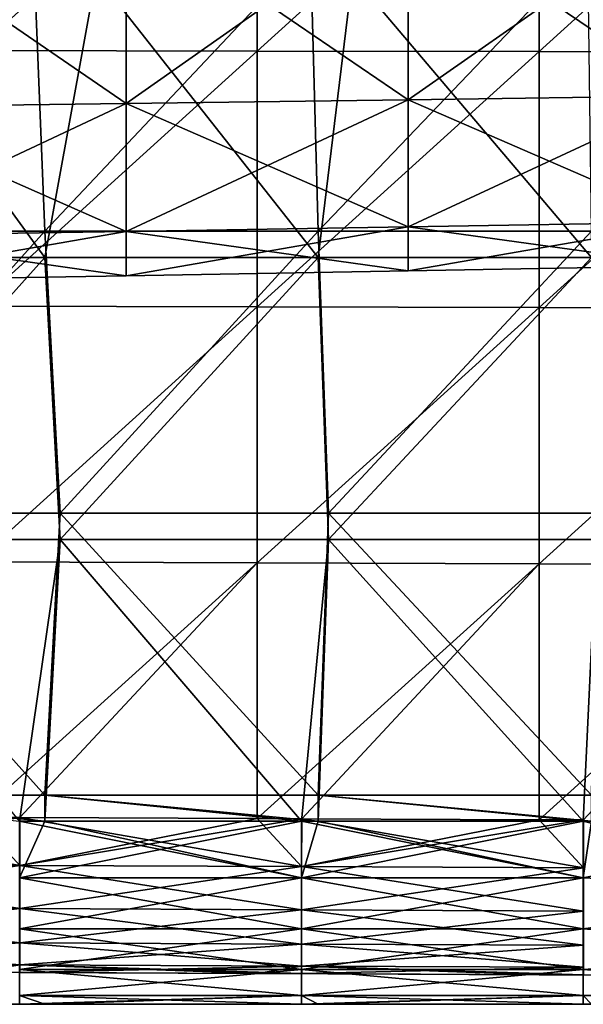
# Model space of a CAD drawing. Units: millimetres. Extents: x -8 to 153, y -56 to 166.
# Drawn here: x 98 to 118, y 58 to 93 of the extents above; entities that cross this region are included whole.
import ezdxf

# ---------------------------------------------------------------- set-up
doc = ezdxf.new("R2010")
doc.units = ezdxf.units.MM
doc.header["$LTSCALE"] = 65.185185
for name, color, linetype in [('100', 7, 'CONTINUOUS'), ('101', 7, 'CONTINUOUS'), ('3', 7, 'CONTINUOUS'), ('46', 7, 'CONTINUOUS'), ('47', 7, 'CONTINUOUS'), ('5', 7, 'CONTINUOUS'), ('6', 7, 'CONTINUOUS'), ('92', 7, 'CONTINUOUS'), ('93', 7, 'CONTINUOUS'), ('97', 7, 'CONTINUOUS'), ('98', 7, 'CONTINUOUS'), ('99', 7, 'CONTINUOUS')]:
    doc.layers.add(name, color=color, linetype=linetype)

msp = doc.modelspace()

# ---------------------------------------------------------------- linework, layer by layer
at = {"layer": '100', "linetype": 'Continuous'}
for points in [[(98.192, 64.632, -36.368), (96.61, 64.639, -36.361), (88.176, 62.976, -36.055), (98.192, 64.632, -36.368)], [(98.186, 62.932, -36.099), (98.192, 64.632, -36.368), (88.176, 62.976, -36.055), (98.186, 62.932, -36.099)], [(106.62, 64.595, -36.405), (98.192, 64.632, -36.368), (98.186, 62.932, -36.099), (106.62, 64.595, -36.405)], [(108.202, 64.588, -36.412), (106.62, 64.595, -36.405), (98.186, 62.932, -36.099), (108.202, 64.588, -36.412)], [(108.195, 62.889, -36.143), (108.202, 64.588, -36.412), (98.186, 62.932, -36.099), (108.195, 62.889, -36.143)], [(116.63, 64.551, -36.449), (108.202, 64.588, -36.412), (108.195, 62.889, -36.143), (116.63, 64.551, -36.449)], [(118.211, 64.544, -36.456), (116.63, 64.551, -36.449), (108.195, 62.889, -36.143), (118.211, 64.544, -36.456)], [(118.205, 62.845, -36.186), (118.211, 64.544, -36.456), (108.195, 62.889, -36.143), (118.205, 62.845, -36.186)], [(88.172, 61.443, -35.274), (98.186, 62.932, -36.099), (88.176, 62.976, -36.055), (88.172, 61.443, -35.274)], [(98.182, 61.399, -35.318), (98.186, 62.932, -36.099), (88.172, 61.443, -35.274), (98.182, 61.399, -35.318)], [(98.182, 61.399, -35.318), (108.195, 62.889, -36.143), (98.186, 62.932, -36.099), (98.182, 61.399, -35.318)], [(108.192, 61.355, -35.361), (108.195, 62.889, -36.143), (98.182, 61.399, -35.318), (108.192, 61.355, -35.361)], [(108.192, 61.355, -35.361), (118.205, 62.845, -36.186), (108.195, 62.889, -36.143), (108.192, 61.355, -35.361)], [(118.202, 61.312, -35.405), (118.205, 62.845, -36.186), (108.192, 61.355, -35.361), (118.202, 61.312, -35.405)], [(88.172, 60.226, -34.057), (98.182, 61.399, -35.318), (88.172, 61.443, -35.274), (88.172, 60.226, -34.057)], [(98.182, 60.182, -34.101), (98.182, 61.399, -35.318), (88.172, 60.226, -34.057), (98.182, 60.182, -34.101)], [(98.182, 60.182, -34.101), (108.192, 61.355, -35.361), (98.182, 61.399, -35.318), (98.182, 60.182, -34.101)], [(108.192, 60.139, -34.145), (108.192, 61.355, -35.361), (98.182, 60.182, -34.101), (108.192, 60.139, -34.145)], [(108.192, 60.139, -34.145), (118.202, 61.312, -35.405), (108.192, 61.355, -35.361), (108.192, 60.139, -34.145)], [(118.202, 60.095, -34.188), (118.202, 61.312, -35.405), (108.192, 60.139, -34.145), (118.202, 60.095, -34.188)], [(88.176, 59.445, -32.524), (98.182, 60.182, -34.101), (88.172, 60.226, -34.057), (88.176, 59.445, -32.524)], [(98.186, 59.401, -32.568), (98.182, 60.182, -34.101), (88.176, 59.445, -32.524), (98.186, 59.401, -32.568)], [(98.186, 59.401, -32.568), (108.192, 60.139, -34.145), (98.182, 60.182, -34.101), (98.186, 59.401, -32.568)], [(108.195, 59.357, -32.611), (108.192, 60.139, -34.145), (98.186, 59.401, -32.568), (108.195, 59.357, -32.611)], [(108.195, 59.357, -32.611), (118.202, 60.095, -34.188), (108.192, 60.139, -34.145), (108.195, 59.357, -32.611)], [(118.205, 59.314, -32.655), (118.202, 60.095, -34.188), (108.195, 59.357, -32.611), (118.205, 59.314, -32.655)], [(88.182, 59.175, -30.825), (98.186, 59.401, -32.568), (88.176, 59.445, -32.524), (88.182, 59.175, -30.825)], [(88.182, 59.175, -30.825), (96.61, 59.139, -30.861), (98.186, 59.401, -32.568), (88.182, 59.175, -30.825)], [(96.61, 59.139, -30.861), (98.192, 59.132, -30.868), (98.186, 59.401, -32.568), (96.61, 59.139, -30.861)], [(98.192, 59.132, -30.868), (108.195, 59.357, -32.611), (98.186, 59.401, -32.568), (98.192, 59.132, -30.868)], [(98.192, 59.132, -30.868), (106.62, 59.095, -30.905), (108.195, 59.357, -32.611), (98.192, 59.132, -30.868)], [(106.62, 59.095, -30.905), (108.202, 59.088, -30.912), (108.195, 59.357, -32.611), (106.62, 59.095, -30.905)], [(108.202, 59.088, -30.912), (118.205, 59.314, -32.655), (108.195, 59.357, -32.611), (108.202, 59.088, -30.912)], [(108.202, 59.088, -30.912), (116.63, 59.051, -30.949), (118.205, 59.314, -32.655), (108.202, 59.088, -30.912)], [(116.63, 59.051, -30.949), (118.211, 59.044, -30.956), (118.205, 59.314, -32.655), (116.63, 59.051, -30.949)]]:
    msp.add_3dface(points, dxfattribs=at)
at = {"layer": '101', "linetype": 'Continuous'}
for points in [[(88.182, 64.675, 36.325), (98.186, 62.932, 36.099), (88.176, 62.976, 36.055), (88.182, 64.675, 36.325)], [(88.182, 64.675, 36.325), (96.61, 64.639, 36.361), (98.186, 62.932, 36.099), (88.182, 64.675, 36.325)], [(96.61, 64.639, 36.361), (98.192, 64.632, 36.368), (98.186, 62.932, 36.099), (96.61, 64.639, 36.361)], [(98.192, 64.632, 36.368), (108.195, 62.889, 36.143), (98.186, 62.932, 36.099), (98.192, 64.632, 36.368)], [(98.192, 64.632, 36.368), (106.62, 64.595, 36.405), (108.195, 62.889, 36.143), (98.192, 64.632, 36.368)], [(106.62, 64.595, 36.405), (108.202, 64.588, 36.412), (108.195, 62.889, 36.143), (106.62, 64.595, 36.405)], [(108.202, 64.588, 36.412), (118.205, 62.845, 36.186), (108.195, 62.889, 36.143), (108.202, 64.588, 36.412)], [(108.202, 64.588, 36.412), (116.63, 64.551, 36.449), (118.205, 62.845, 36.186), (108.202, 64.588, 36.412)], [(116.63, 64.551, 36.449), (118.211, 64.544, 36.456), (118.205, 62.845, 36.186), (116.63, 64.551, 36.449)], [(88.176, 62.976, 36.055), (98.182, 61.399, 35.318), (88.172, 61.443, 35.274), (88.176, 62.976, 36.055)], [(98.186, 62.932, 36.099), (98.182, 61.399, 35.318), (88.176, 62.976, 36.055), (98.186, 62.932, 36.099)], [(98.186, 62.932, 36.099), (108.192, 61.355, 35.361), (98.182, 61.399, 35.318), (98.186, 62.932, 36.099)], [(108.195, 62.889, 36.143), (108.192, 61.355, 35.361), (98.186, 62.932, 36.099), (108.195, 62.889, 36.143)], [(108.195, 62.889, 36.143), (118.202, 61.312, 35.405), (108.192, 61.355, 35.361), (108.195, 62.889, 36.143)], [(118.205, 62.845, 36.186), (118.202, 61.312, 35.405), (108.195, 62.889, 36.143), (118.205, 62.845, 36.186)], [(98.182, 61.399, 35.318), (98.182, 60.182, 34.101), (88.172, 61.443, 35.274), (98.182, 61.399, 35.318)], [(88.172, 61.443, 35.274), (98.182, 60.182, 34.101), (88.172, 60.226, 34.057), (88.172, 61.443, 35.274)], [(108.192, 61.355, 35.361), (108.192, 60.139, 34.145), (98.182, 61.399, 35.318), (108.192, 61.355, 35.361)], [(98.182, 61.399, 35.318), (108.192, 60.139, 34.145), (98.182, 60.182, 34.101), (98.182, 61.399, 35.318)], [(118.202, 61.312, 35.405), (118.202, 60.095, 34.188), (108.192, 61.355, 35.361), (118.202, 61.312, 35.405)], [(108.192, 61.355, 35.361), (118.202, 60.095, 34.188), (108.192, 60.139, 34.145), (108.192, 61.355, 35.361)], [(98.182, 60.182, 34.101), (98.186, 59.401, 32.568), (88.172, 60.226, 34.057), (98.182, 60.182, 34.101)], [(88.172, 60.226, 34.057), (98.186, 59.401, 32.568), (88.176, 59.445, 32.524), (88.172, 60.226, 34.057)], [(108.192, 60.139, 34.145), (108.195, 59.357, 32.611), (98.182, 60.182, 34.101), (108.192, 60.139, 34.145)], [(98.182, 60.182, 34.101), (108.195, 59.357, 32.611), (98.186, 59.401, 32.568), (98.182, 60.182, 34.101)], [(118.202, 60.095, 34.188), (118.205, 59.314, 32.655), (108.192, 60.139, 34.145), (118.202, 60.095, 34.188)], [(108.192, 60.139, 34.145), (118.205, 59.314, 32.655), (108.195, 59.357, 32.611), (108.192, 60.139, 34.145)], [(98.192, 59.132, 30.868), (96.61, 59.139, 30.861), (88.176, 59.445, 32.524), (98.192, 59.132, 30.868)], [(98.186, 59.401, 32.568), (98.192, 59.132, 30.868), (88.176, 59.445, 32.524), (98.186, 59.401, 32.568)], [(108.202, 59.088, 30.912), (106.62, 59.095, 30.905), (98.186, 59.401, 32.568), (108.202, 59.088, 30.912)], [(108.195, 59.357, 32.611), (108.202, 59.088, 30.912), (98.186, 59.401, 32.568), (108.195, 59.357, 32.611)], [(106.62, 59.095, 30.905), (98.192, 59.132, 30.868), (98.186, 59.401, 32.568), (106.62, 59.095, 30.905)], [(118.211, 59.044, 30.956), (116.63, 59.051, 30.949), (108.195, 59.357, 32.611), (118.211, 59.044, 30.956)], [(118.205, 59.314, 32.655), (118.211, 59.044, 30.956), (108.195, 59.357, 32.611), (118.205, 59.314, 32.655)], [(116.63, 59.051, 30.949), (108.202, 59.088, 30.912), (108.195, 59.357, 32.611), (116.63, 59.051, 30.949)]]:
    msp.add_3dface(points, dxfattribs=at)
at = {"layer": '3', "linetype": 'Continuous'}
for points in [[(99.073, 84.51, -37.5), (89.364, 84.51, -37.5), (91.804, 94.52, -37.5), (99.073, 84.51, -37.5)], [(100.903, 94.52, -37.5), (99.073, 84.51, -37.5), (91.804, 94.52, -37.5), (100.903, 94.52, -37.5)], [(108.782, 84.51, -37.5), (99.073, 84.51, -37.5), (100.903, 94.52, -37.5), (108.782, 84.51, -37.5)], [(110.002, 94.52, -37.5), (108.782, 84.51, -37.5), (100.903, 94.52, -37.5), (110.002, 94.52, -37.5)], [(118.491, 84.51, -37.5), (108.782, 84.51, -37.5), (110.002, 94.52, -37.5), (118.491, 84.51, -37.5)], [(119.101, 94.52, -37.5), (118.491, 84.51, -37.5), (110.002, 94.52, -37.5), (119.101, 94.52, -37.5)], [(99.073, 84.51, -37.5), (90.091, 74.5, -37.5), (89.364, 84.51, -37.5), (99.073, 84.51, -37.5)], [(99.618, 74.5, -37.5), (90.091, 74.5, -37.5), (99.073, 84.51, -37.5), (99.618, 74.5, -37.5)], [(108.782, 84.51, -37.5), (99.618, 74.5, -37.5), (99.073, 84.51, -37.5), (108.782, 84.51, -37.5)], [(109.145, 74.5, -37.5), (99.618, 74.5, -37.5), (108.782, 84.51, -37.5), (109.145, 74.5, -37.5)], [(118.491, 84.51, -37.5), (109.145, 74.5, -37.5), (108.782, 84.51, -37.5), (118.491, 84.51, -37.5)], [(118.673, 74.5, -37.5), (109.145, 74.5, -37.5), (118.491, 84.51, -37.5), (118.673, 74.5, -37.5)], [(90.091, 74.5, -37.5), (99.618, 74.5, -37.5), (98.18, 64.5, -37.5), (90.091, 74.5, -37.5)], [(98.18, 64.5, -37.5), (99.618, 74.5, -37.5), (99.073, 64.5, -37.5), (98.18, 64.5, -37.5)], [(99.073, 64.5, -37.5), (99.618, 74.5, -37.5), (108.19, 64.5, -37.5), (99.073, 64.5, -37.5)], [(99.618, 74.5, -37.5), (109.145, 74.5, -37.5), (108.19, 64.5, -37.5), (99.618, 74.5, -37.5)], [(108.19, 64.5, -37.5), (109.145, 74.5, -37.5), (108.782, 64.5, -37.5), (108.19, 64.5, -37.5)], [(108.782, 64.5, -37.5), (109.145, 74.5, -37.5), (118.2, 64.5, -37.5), (108.782, 64.5, -37.5)], [(109.145, 74.5, -37.5), (118.673, 74.5, -37.5), (118.2, 64.5, -37.5), (109.145, 74.5, -37.5)], [(118.2, 64.5, -37.5), (118.673, 74.5, -37.5), (118.491, 64.5, -37.5), (118.2, 64.5, -37.5)]]:
    msp.add_3dface(points, dxfattribs=at)
at = {"layer": '46', "linetype": 'Continuous'}
for points in [[(98.18, 64.5, -37.5), (99.073, 64.5, -37.5), (108.19, 62.491, -37.182), (98.18, 64.5, -37.5)], [(98.18, 64.5, -37.5), (108.19, 62.491, -37.182), (98.18, 62.491, -37.182), (98.18, 64.5, -37.5)], [(99.073, 64.5, -37.5), (108.19, 64.5, -37.5), (108.19, 62.491, -37.182), (99.073, 64.5, -37.5)], [(108.19, 64.5, -37.5), (108.782, 64.5, -37.5), (118.2, 62.491, -37.182), (108.19, 64.5, -37.5)], [(108.19, 64.5, -37.5), (118.2, 62.491, -37.182), (108.19, 62.491, -37.182), (108.19, 64.5, -37.5)], [(108.782, 64.5, -37.5), (118.2, 64.5, -37.5), (118.2, 62.491, -37.182), (108.782, 64.5, -37.5)], [(118.2, 64.5, -37.5), (118.491, 64.5, -37.5), (128.2, 62.013, -37.005), (118.2, 64.5, -37.5)], [(118.2, 64.5, -37.5), (128.2, 62.013, -37.005), (118.2, 62.491, -37.182), (118.2, 64.5, -37.5)], [(108.19, 62.491, -37.182), (108.19, 60.679, -36.259), (98.18, 62.491, -37.182), (108.19, 62.491, -37.182)], [(98.18, 62.491, -37.182), (108.19, 60.679, -36.259), (98.18, 60.679, -36.259), (98.18, 62.491, -37.182)], [(118.2, 62.491, -37.182), (118.2, 60.679, -36.259), (108.19, 62.491, -37.182), (118.2, 62.491, -37.182)], [(108.19, 62.491, -37.182), (118.2, 60.679, -36.259), (108.19, 60.679, -36.259), (108.19, 62.491, -37.182)], [(118.2, 62.491, -37.182), (128.2, 62.013, -37.005), (118.2, 60.679, -36.259), (118.2, 62.491, -37.182)], [(128.2, 62.013, -37.005), (128.2, 59.904, -35.596), (118.2, 60.679, -36.259), (128.2, 62.013, -37.005)], [(108.19, 60.679, -36.259), (108.19, 59.241, -34.821), (98.18, 60.679, -36.259), (108.19, 60.679, -36.259)], [(98.18, 60.679, -36.259), (108.19, 59.241, -34.821), (98.18, 59.241, -34.821), (98.18, 60.679, -36.259)], [(118.2, 60.679, -36.259), (118.2, 59.241, -34.821), (108.19, 60.679, -36.259), (118.2, 60.679, -36.259)], [(108.19, 60.679, -36.259), (118.2, 59.241, -34.821), (108.19, 59.241, -34.821), (108.19, 60.679, -36.259)], [(118.2, 60.679, -36.259), (128.2, 59.904, -35.596), (118.2, 59.241, -34.821), (118.2, 60.679, -36.259)], [(128.2, 59.904, -35.596), (128.2, 58.495, -33.487), (118.2, 59.241, -34.821), (128.2, 59.904, -35.596)], [(108.19, 59.241, -34.821), (108.19, 58.318, -33.009), (98.18, 59.241, -34.821), (108.19, 59.241, -34.821)], [(98.18, 59.241, -34.821), (108.19, 58.318, -33.009), (98.18, 58.318, -33.009), (98.18, 59.241, -34.821)], [(118.2, 59.241, -34.821), (118.2, 58.318, -33.009), (108.19, 59.241, -34.821), (118.2, 59.241, -34.821)], [(108.19, 59.241, -34.821), (118.2, 58.318, -33.009), (108.19, 58.318, -33.009), (108.19, 59.241, -34.821)], [(118.2, 59.241, -34.821), (128.2, 58.495, -33.487), (118.2, 58.318, -33.009), (118.2, 59.241, -34.821)], [(128.2, 58.495, -33.487), (128.2, 58, -31), (118.2, 58.318, -33.009), (128.2, 58.495, -33.487)], [(108.19, 58, -31), (99.073, 58, -31), (98.18, 58.318, -33.009), (108.19, 58, -31)], [(108.19, 58.318, -33.009), (108.19, 58, -31), (98.18, 58.318, -33.009), (108.19, 58.318, -33.009)], [(99.073, 58, -31), (98.18, 58, -31), (98.18, 58.318, -33.009), (99.073, 58, -31)], [(118.2, 58, -31), (108.782, 58, -31), (108.19, 58.318, -33.009), (118.2, 58, -31)], [(118.2, 58.318, -33.009), (118.2, 58, -31), (108.19, 58.318, -33.009), (118.2, 58.318, -33.009)], [(108.782, 58, -31), (108.19, 58, -31), (108.19, 58.318, -33.009), (108.782, 58, -31)], [(128.2, 58, -31), (118.491, 58, -31), (118.2, 58.318, -33.009), (128.2, 58, -31)], [(118.491, 58, -31), (118.2, 58, -31), (118.2, 58.318, -33.009), (118.491, 58, -31)]]:
    msp.add_3dface(points, dxfattribs=at)
at = {"layer": '47', "linetype": 'Continuous'}
for points in [[(108.19, 64.5, 37.5), (99.073, 64.5, 37.5), (98.18, 62.491, 37.182), (108.19, 64.5, 37.5)], [(108.19, 62.491, 37.182), (108.19, 64.5, 37.5), (98.18, 62.491, 37.182), (108.19, 62.491, 37.182)], [(99.073, 64.5, 37.5), (98.18, 64.5, 37.5), (98.18, 62.491, 37.182), (99.073, 64.5, 37.5)], [(118.2, 64.5, 37.5), (108.782, 64.5, 37.5), (108.19, 62.491, 37.182), (118.2, 64.5, 37.5)], [(118.2, 62.491, 37.182), (118.2, 64.5, 37.5), (108.19, 62.491, 37.182), (118.2, 62.491, 37.182)], [(108.782, 64.5, 37.5), (108.19, 64.5, 37.5), (108.19, 62.491, 37.182), (108.782, 64.5, 37.5)], [(128.2, 64.5, 37.5), (118.491, 64.5, 37.5), (118.2, 62.491, 37.182), (128.2, 64.5, 37.5)], [(128.2, 62.013, 37.005), (128.2, 64.5, 37.5), (118.2, 62.491, 37.182), (128.2, 62.013, 37.005)], [(118.491, 64.5, 37.5), (118.2, 64.5, 37.5), (118.2, 62.491, 37.182), (118.491, 64.5, 37.5)], [(108.19, 60.679, 36.259), (108.19, 62.491, 37.182), (98.18, 60.679, 36.259), (108.19, 60.679, 36.259)], [(98.18, 60.679, 36.259), (108.19, 62.491, 37.182), (98.18, 62.491, 37.182), (98.18, 60.679, 36.259)], [(118.2, 60.679, 36.259), (118.2, 62.491, 37.182), (108.19, 60.679, 36.259), (118.2, 60.679, 36.259)], [(108.19, 60.679, 36.259), (118.2, 62.491, 37.182), (108.19, 62.491, 37.182), (108.19, 60.679, 36.259)], [(118.2, 60.679, 36.259), (128.2, 62.013, 37.005), (118.2, 62.491, 37.182), (118.2, 60.679, 36.259)], [(128.2, 59.904, 35.596), (128.2, 62.013, 37.005), (118.2, 60.679, 36.259), (128.2, 59.904, 35.596)], [(108.19, 59.241, 34.821), (108.19, 60.679, 36.259), (98.18, 59.241, 34.821), (108.19, 59.241, 34.821)], [(98.18, 59.241, 34.821), (108.19, 60.679, 36.259), (98.18, 60.679, 36.259), (98.18, 59.241, 34.821)], [(118.2, 59.241, 34.821), (118.2, 60.679, 36.259), (108.19, 59.241, 34.821), (118.2, 59.241, 34.821)], [(108.19, 59.241, 34.821), (118.2, 60.679, 36.259), (108.19, 60.679, 36.259), (108.19, 59.241, 34.821)], [(118.2, 59.241, 34.821), (128.2, 59.904, 35.596), (118.2, 60.679, 36.259), (118.2, 59.241, 34.821)], [(128.2, 58.495, 33.487), (128.2, 59.904, 35.596), (118.2, 59.241, 34.821), (128.2, 58.495, 33.487)], [(108.19, 58.318, 33.009), (108.19, 59.241, 34.821), (98.18, 58.318, 33.009), (108.19, 58.318, 33.009)], [(98.18, 58.318, 33.009), (108.19, 59.241, 34.821), (98.18, 59.241, 34.821), (98.18, 58.318, 33.009)], [(118.2, 58.318, 33.009), (118.2, 59.241, 34.821), (108.19, 58.318, 33.009), (118.2, 58.318, 33.009)], [(108.19, 58.318, 33.009), (118.2, 59.241, 34.821), (108.19, 59.241, 34.821), (108.19, 58.318, 33.009)], [(118.2, 58.318, 33.009), (128.2, 58.495, 33.487), (118.2, 59.241, 34.821), (118.2, 58.318, 33.009)], [(118.2, 58, 31), (118.491, 58, 31), (128.2, 58.495, 33.487), (118.2, 58, 31)], [(118.2, 58, 31), (128.2, 58.495, 33.487), (118.2, 58.318, 33.009), (118.2, 58, 31)], [(98.18, 58, 31), (99.073, 58, 31), (108.19, 58.318, 33.009), (98.18, 58, 31)], [(98.18, 58, 31), (108.19, 58.318, 33.009), (98.18, 58.318, 33.009), (98.18, 58, 31)], [(99.073, 58, 31), (108.19, 58, 31), (108.19, 58.318, 33.009), (99.073, 58, 31)], [(108.19, 58, 31), (108.782, 58, 31), (118.2, 58.318, 33.009), (108.19, 58, 31)], [(108.19, 58, 31), (118.2, 58.318, 33.009), (108.19, 58.318, 33.009), (108.19, 58, 31)], [(108.782, 58, 31), (118.2, 58, 31), (118.2, 58.318, 33.009), (108.782, 58, 31)]]:
    msp.add_3dface(points, dxfattribs=at)
at = {"layer": '5', "linetype": 'Continuous'}
for points in [[(98.667, 95.45, 37.5), (88.823, 95.45, 37.5), (89.364, 85.44, 37.5), (98.667, 95.45, 37.5)], [(99.073, 85.44, 37.5), (98.667, 95.45, 37.5), (89.364, 85.44, 37.5), (99.073, 85.44, 37.5)], [(108.511, 95.45, 37.5), (98.667, 95.45, 37.5), (99.073, 85.44, 37.5), (108.511, 95.45, 37.5)], [(108.782, 85.44, 37.5), (108.511, 95.45, 37.5), (99.073, 85.44, 37.5), (108.782, 85.44, 37.5)], [(118.356, 95.45, 37.5), (108.511, 95.45, 37.5), (108.782, 85.44, 37.5), (118.356, 95.45, 37.5)], [(118.491, 85.44, 37.5), (118.356, 95.45, 37.5), (108.782, 85.44, 37.5), (118.491, 85.44, 37.5)], [(99.073, 85.44, 37.5), (89.364, 85.44, 37.5), (90.091, 75.43, 37.5), (99.073, 85.44, 37.5)], [(99.618, 75.43, 37.5), (99.073, 85.44, 37.5), (90.091, 75.43, 37.5), (99.618, 75.43, 37.5)], [(108.782, 85.44, 37.5), (99.073, 85.44, 37.5), (99.618, 75.43, 37.5), (108.782, 85.44, 37.5)], [(109.145, 75.43, 37.5), (108.782, 85.44, 37.5), (99.618, 75.43, 37.5), (109.145, 75.43, 37.5)], [(118.491, 85.44, 37.5), (108.782, 85.44, 37.5), (109.145, 75.43, 37.5), (118.491, 85.44, 37.5)], [(118.673, 75.43, 37.5), (118.491, 85.44, 37.5), (109.145, 75.43, 37.5), (118.673, 75.43, 37.5)], [(99.073, 65.42, 37.5), (90.091, 75.43, 37.5), (89.364, 65.42, 37.5), (99.073, 65.42, 37.5)], [(99.618, 75.43, 37.5), (90.091, 75.43, 37.5), (99.073, 65.42, 37.5), (99.618, 75.43, 37.5)], [(108.782, 65.42, 37.5), (99.618, 75.43, 37.5), (99.073, 65.42, 37.5), (108.782, 65.42, 37.5)], [(109.145, 75.43, 37.5), (99.618, 75.43, 37.5), (108.782, 65.42, 37.5), (109.145, 75.43, 37.5)], [(118.491, 65.42, 37.5), (109.145, 75.43, 37.5), (108.782, 65.42, 37.5), (118.491, 65.42, 37.5)], [(118.673, 75.43, 37.5), (109.145, 75.43, 37.5), (118.491, 65.42, 37.5), (118.673, 75.43, 37.5)], [(99.073, 65.42, 37.5), (89.364, 65.42, 37.5), (99.073, 64.5, 37.5), (99.073, 65.42, 37.5)], [(99.073, 64.5, 37.5), (89.364, 65.42, 37.5), (98.18, 64.5, 37.5), (99.073, 64.5, 37.5)], [(108.782, 65.42, 37.5), (99.073, 65.42, 37.5), (108.782, 64.5, 37.5), (108.782, 65.42, 37.5)], [(108.782, 64.5, 37.5), (99.073, 65.42, 37.5), (108.19, 64.5, 37.5), (108.782, 64.5, 37.5)], [(108.19, 64.5, 37.5), (99.073, 65.42, 37.5), (99.073, 64.5, 37.5), (108.19, 64.5, 37.5)], [(118.491, 65.42, 37.5), (108.782, 65.42, 37.5), (118.491, 64.5, 37.5), (118.491, 65.42, 37.5)], [(118.491, 64.5, 37.5), (108.782, 65.42, 37.5), (118.2, 64.5, 37.5), (118.491, 64.5, 37.5)], [(118.2, 64.5, 37.5), (108.782, 65.42, 37.5), (108.782, 64.5, 37.5), (118.2, 64.5, 37.5)]]:
    msp.add_3dface(points, dxfattribs=at)
at = {"layer": '6', "linetype": 'Continuous'}
for points in [[(89.364, 58, 21), (99.073, 58, 21), (89.364, 58, 31), (89.364, 58, 21)], [(99.073, 58, 21), (89.364, 58, 21), (89.923, 58, 10.99), (99.073, 58, 21)], [(89.364, 58, 31), (99.073, 58, 21), (98.18, 58, 31), (89.364, 58, 31)], [(99.073, 58, -29.05), (89.543, 58, -19.04), (89.364, 58, -29.05), (99.073, 58, -29.05)], [(99.073, 58, -29.05), (89.364, 58, -29.05), (99.073, 58, -31), (99.073, 58, -29.05)], [(99.073, 58, -31), (89.364, 58, -29.05), (98.18, 58, -31), (99.073, 58, -31)], [(99.207, 58, -19.04), (90.529, 58, -9.03), (89.543, 58, -19.04), (99.207, 58, -19.04)], [(99.207, 58, -19.04), (89.543, 58, -19.04), (99.073, 58, -29.05), (99.207, 58, -19.04)], [(99.492, 58, 10.99), (99.073, 58, 21), (89.923, 58, 10.99), (99.492, 58, 10.99)], [(99.492, 58, 10.99), (89.923, 58, 10.99), (91.471, 58, 0.98), (99.492, 58, 10.99)], [(99.947, 58, -9.03), (91.471, 58, 0.98), (90.529, 58, -9.03), (99.947, 58, -9.03)], [(99.947, 58, -9.03), (90.529, 58, -9.03), (99.207, 58, -19.04), (99.947, 58, -9.03)], [(100.653, 58, 0.98), (99.492, 58, 10.99), (91.471, 58, 0.98), (100.653, 58, 0.98)], [(100.653, 58, 0.98), (91.471, 58, 0.98), (99.947, 58, -9.03), (100.653, 58, 0.98)], [(98.18, 58, 31), (99.073, 58, 21), (99.073, 58, 31), (98.18, 58, 31)], [(99.073, 58, 21), (108.782, 58, 21), (99.073, 58, 31), (99.073, 58, 21)], [(108.782, 58, 21), (99.073, 58, 21), (99.492, 58, 10.99), (108.782, 58, 21)], [(99.073, 58, 31), (108.782, 58, 21), (108.19, 58, 31), (99.073, 58, 31)], [(108.782, 58, -29.05), (99.207, 58, -19.04), (99.073, 58, -29.05), (108.782, 58, -29.05)], [(108.782, 58, -29.05), (99.073, 58, -29.05), (108.782, 58, -31), (108.782, 58, -29.05)], [(108.782, 58, -31), (99.073, 58, -29.05), (108.19, 58, -31), (108.782, 58, -31)], [(108.19, 58, -31), (99.073, 58, -29.05), (99.073, 58, -31), (108.19, 58, -31)], [(108.871, 58, -19.04), (99.947, 58, -9.03), (99.207, 58, -19.04), (108.871, 58, -19.04)], [(108.871, 58, -19.04), (99.207, 58, -19.04), (108.782, 58, -29.05), (108.871, 58, -19.04)], [(109.062, 58, 10.99), (108.782, 58, 21), (99.492, 58, 10.99), (109.062, 58, 10.99)], [(109.062, 58, 10.99), (99.492, 58, 10.99), (100.653, 58, 0.98), (109.062, 58, 10.99)], [(109.365, 58, -9.03), (100.653, 58, 0.98), (99.947, 58, -9.03), (109.365, 58, -9.03)], [(109.365, 58, -9.03), (99.947, 58, -9.03), (108.871, 58, -19.04), (109.365, 58, -9.03)], [(109.836, 58, 0.98), (109.062, 58, 10.99), (100.653, 58, 0.98), (109.836, 58, 0.98)], [(109.836, 58, 0.98), (100.653, 58, 0.98), (109.365, 58, -9.03), (109.836, 58, 0.98)], [(108.19, 58, 31), (108.782, 58, 21), (108.782, 58, 31), (108.19, 58, 31)], [(108.782, 58, 21), (118.491, 58, 21), (108.782, 58, 31), (108.782, 58, 21)], [(118.491, 58, 21), (108.782, 58, 21), (109.062, 58, 10.99), (118.491, 58, 21)], [(108.782, 58, 31), (118.491, 58, 21), (118.2, 58, 31), (108.782, 58, 31)], [(118.491, 58, -29.05), (108.871, 58, -19.04), (108.782, 58, -29.05), (118.491, 58, -29.05)], [(118.491, 58, -29.05), (108.782, 58, -29.05), (118.491, 58, -31), (118.491, 58, -29.05)], [(118.491, 58, -31), (108.782, 58, -29.05), (118.2, 58, -31), (118.491, 58, -31)], [(118.2, 58, -31), (108.782, 58, -29.05), (108.782, 58, -31), (118.2, 58, -31)], [(118.536, 58, -19.04), (109.365, 58, -9.03), (108.871, 58, -19.04), (118.536, 58, -19.04)], [(118.536, 58, -19.04), (108.871, 58, -19.04), (118.491, 58, -29.05), (118.536, 58, -19.04)], [(118.631, 58, 10.99), (118.491, 58, 21), (109.062, 58, 10.99), (118.631, 58, 10.99)], [(118.631, 58, 10.99), (109.062, 58, 10.99), (109.836, 58, 0.98), (118.631, 58, 10.99)], [(118.782, 58, -9.03), (109.836, 58, 0.98), (109.365, 58, -9.03), (118.782, 58, -9.03)], [(118.782, 58, -9.03), (109.365, 58, -9.03), (118.536, 58, -19.04), (118.782, 58, -9.03)], [(119.018, 58, 0.98), (118.631, 58, 10.99), (109.836, 58, 0.98), (119.018, 58, 0.98)], [(119.018, 58, 0.98), (109.836, 58, 0.98), (118.782, 58, -9.03), (119.018, 58, 0.98)], [(118.2, 58, 31), (118.491, 58, 21), (118.491, 58, 31), (118.2, 58, 31)]]:
    msp.add_3dface(points, dxfattribs=at)
at = {"layer": '92', "linetype": 'Continuous'}
for points in [[(101.968, 96.931, -22.636), (101.968, 89.978, -16.801), (91.96, 96.844, -22.787), (101.968, 96.931, -22.636)], [(91.96, 96.844, -22.787), (101.968, 89.978, -16.801), (91.96, 89.844, -16.913), (91.96, 96.844, -22.787)], [(111.977, 97.019, -22.484), (111.977, 90.112, -16.688), (101.968, 96.931, -22.636), (111.977, 97.019, -22.484)], [(101.968, 96.931, -22.636), (111.977, 90.112, -16.688), (101.968, 89.978, -16.801), (101.968, 96.931, -22.636)], [(121.985, 97.106, -22.333), (121.985, 90.245, -16.576), (111.977, 97.019, -22.484), (121.985, 97.106, -22.333)], [(111.977, 97.019, -22.484), (121.985, 90.245, -16.576), (111.977, 90.112, -16.688), (111.977, 97.019, -22.484)], [(121.985, 90.245, -16.576), (121.985, 85.767, -8.82), (111.977, 90.112, -16.688), (121.985, 90.245, -16.576)], [(101.968, 89.978, -16.801), (101.968, 85.439, -8.939), (91.96, 89.844, -16.913), (101.968, 89.978, -16.801)], [(91.96, 89.844, -16.913), (101.968, 85.439, -8.939), (91.96, 85.275, -8.999), (91.96, 89.844, -16.913)], [(111.977, 90.112, -16.688), (111.977, 85.603, -8.88), (101.968, 89.978, -16.801), (111.977, 90.112, -16.688)], [(101.968, 89.978, -16.801), (111.977, 85.603, -8.88), (101.968, 85.439, -8.939), (101.968, 89.978, -16.801)], [(111.977, 90.112, -16.688), (121.985, 85.767, -8.82), (111.977, 85.603, -8.88), (111.977, 90.112, -16.688)], [(121.985, 85.767, -8.82), (121.985, 84.212), (111.977, 85.603, -8.88), (121.985, 85.767, -8.82)], [(101.968, 85.439, -8.939), (101.968, 83.863), (91.96, 85.275, -8.999), (101.968, 85.439, -8.939)], [(111.977, 85.603, -8.88), (111.977, 84.037), (101.968, 85.439, -8.939), (111.977, 85.603, -8.88)], [(101.968, 85.439, -8.939), (111.977, 84.037), (101.968, 83.863), (101.968, 85.439, -8.939)], [(111.977, 85.603, -8.88), (121.985, 84.212), (111.977, 84.037), (111.977, 85.603, -8.88)], [(91.96, 85.275, -8.999), (101.968, 83.863), (91.96, 83.688), (91.96, 85.275, -8.999)]]:
    msp.add_3dface(points, dxfattribs=at)
at = {"layer": '93', "linetype": 'Continuous'}
for points in [[(101.968, 89.978, 16.801), (101.968, 96.931, 22.636), (91.96, 89.844, 16.913), (101.968, 89.978, 16.801)], [(91.96, 89.844, 16.913), (101.968, 96.931, 22.636), (91.96, 96.844, 22.787), (91.96, 89.844, 16.913)], [(111.977, 90.112, 16.688), (111.977, 97.019, 22.484), (101.968, 89.978, 16.801), (111.977, 90.112, 16.688)], [(101.968, 89.978, 16.801), (111.977, 97.019, 22.484), (101.968, 96.931, 22.636), (101.968, 89.978, 16.801)], [(121.985, 90.245, 16.576), (121.985, 97.106, 22.333), (111.977, 90.112, 16.688), (121.985, 90.245, 16.576)], [(111.977, 90.112, 16.688), (121.985, 97.106, 22.333), (111.977, 97.019, 22.484), (111.977, 90.112, 16.688)], [(121.985, 85.767, 8.82), (121.985, 90.245, 16.576), (111.977, 85.603, 8.88), (121.985, 85.767, 8.82)], [(111.977, 85.603, 8.88), (121.985, 90.245, 16.576), (111.977, 90.112, 16.688), (111.977, 85.603, 8.88)], [(101.968, 85.439, 8.939), (101.968, 89.978, 16.801), (91.96, 85.275, 8.999), (101.968, 85.439, 8.939)], [(91.96, 85.275, 8.999), (101.968, 89.978, 16.801), (91.96, 89.844, 16.913), (91.96, 85.275, 8.999)], [(111.977, 85.603, 8.88), (111.977, 90.112, 16.688), (101.968, 85.439, 8.939), (111.977, 85.603, 8.88)], [(101.968, 85.439, 8.939), (111.977, 90.112, 16.688), (101.968, 89.978, 16.801), (101.968, 85.439, 8.939)], [(111.977, 84.037), (121.985, 84.212), (121.985, 85.767, 8.82), (111.977, 84.037)], [(111.977, 84.037), (121.985, 85.767, 8.82), (111.977, 85.603, 8.88), (111.977, 84.037)], [(91.96, 83.688), (101.968, 83.863), (101.968, 85.439, 8.939), (91.96, 83.688)], [(91.96, 83.688), (101.968, 85.439, 8.939), (91.96, 85.275, 8.999), (91.96, 83.688)], [(101.968, 83.863), (111.977, 84.037), (111.977, 85.603, 8.88), (101.968, 83.863)], [(101.968, 83.863), (111.977, 85.603, 8.88), (101.968, 85.439, 8.939), (101.968, 83.863)]]:
    msp.add_3dface(points, dxfattribs=at)
at = {"layer": '97', "linetype": 'Continuous'}
for points in [[(96.61, 100.928, 36.361), (106.62, 100.919, 36.405), (96.61, 91.855, 36.361), (96.61, 100.928, 36.361)], [(106.62, 100.919, 36.405), (106.62, 91.838, 36.405), (96.61, 91.855, 36.361), (106.62, 100.919, 36.405)], [(106.62, 100.919, 36.405), (116.63, 100.91, 36.449), (106.62, 91.838, 36.405), (106.62, 100.919, 36.405)], [(116.63, 100.91, 36.449), (116.63, 91.821, 36.449), (106.62, 91.838, 36.405), (116.63, 100.91, 36.449)], [(116.63, 100.91, 36.449), (126.64, 100.902, 36.492), (116.63, 91.821, 36.449), (116.63, 100.91, 36.449)], [(126.64, 100.902, 36.492), (126.64, 91.803, 36.492), (116.63, 91.821, 36.449), (126.64, 100.902, 36.492)], [(96.61, 91.855, 36.361), (106.62, 91.838, 36.405), (96.61, 82.783, 36.361), (96.61, 91.855, 36.361)], [(106.62, 91.838, 36.405), (106.62, 82.757, 36.405), (96.61, 82.783, 36.361), (106.62, 91.838, 36.405)], [(106.62, 91.838, 36.405), (116.63, 91.821, 36.449), (106.62, 82.757, 36.405), (106.62, 91.838, 36.405)], [(116.63, 91.821, 36.449), (116.63, 82.731, 36.449), (106.62, 82.757, 36.405), (116.63, 91.821, 36.449)], [(116.63, 91.821, 36.449), (126.64, 91.803, 36.492), (116.63, 82.731, 36.449), (116.63, 91.821, 36.449)], [(126.64, 91.803, 36.492), (126.64, 82.705, 36.492), (116.63, 82.731, 36.449), (126.64, 91.803, 36.492)], [(96.61, 82.783, 36.361), (106.62, 82.757, 36.405), (96.61, 73.711, 36.361), (96.61, 82.783, 36.361)], [(106.62, 82.757, 36.405), (106.62, 73.676, 36.405), (96.61, 73.711, 36.361), (106.62, 82.757, 36.405)], [(106.62, 82.757, 36.405), (116.63, 82.731, 36.449), (106.62, 73.676, 36.405), (106.62, 82.757, 36.405)], [(116.63, 82.731, 36.449), (116.63, 73.641, 36.449), (106.62, 73.676, 36.405), (116.63, 82.731, 36.449)], [(116.63, 82.731, 36.449), (126.64, 82.705, 36.492), (116.63, 73.641, 36.449), (116.63, 82.731, 36.449)], [(126.64, 82.705, 36.492), (126.64, 73.606, 36.492), (116.63, 73.641, 36.449), (126.64, 82.705, 36.492)], [(96.61, 73.711, 36.361), (106.62, 73.676, 36.405), (96.61, 64.639, 36.361), (96.61, 73.711, 36.361)], [(96.61, 64.639, 36.361), (106.62, 73.676, 36.405), (98.192, 64.632, 36.368), (96.61, 64.639, 36.361)], [(106.62, 73.676, 36.405), (106.62, 64.595, 36.405), (98.192, 64.632, 36.368), (106.62, 73.676, 36.405)], [(106.62, 73.676, 36.405), (116.63, 73.641, 36.449), (106.62, 64.595, 36.405), (106.62, 73.676, 36.405)], [(106.62, 64.595, 36.405), (116.63, 73.641, 36.449), (108.202, 64.588, 36.412), (106.62, 64.595, 36.405)], [(116.63, 73.641, 36.449), (116.63, 64.551, 36.449), (108.202, 64.588, 36.412), (116.63, 73.641, 36.449)], [(116.63, 73.641, 36.449), (126.64, 73.606, 36.492), (116.63, 64.551, 36.449), (116.63, 73.641, 36.449)], [(116.63, 64.551, 36.449), (126.64, 73.606, 36.492), (118.211, 64.544, 36.456), (116.63, 64.551, 36.449)]]:
    msp.add_3dface(points, dxfattribs=at)
at = {"layer": '98', "linetype": 'Continuous'}
for points in [[(106.62, 59.095, 22.075), (106.62, 59.095, 13.245), (96.61, 59.139, 22.044), (106.62, 59.095, 22.075)], [(98.192, 59.132, 30.868), (106.62, 59.095, 22.075), (96.61, 59.139, 30.861), (98.192, 59.132, 30.868)], [(96.61, 59.139, 30.861), (106.62, 59.095, 22.075), (96.61, 59.139, 22.044), (96.61, 59.139, 30.861)], [(106.62, 59.095, 13.245), (106.62, 59.095, 4.415), (96.61, 59.139, 13.226), (106.62, 59.095, 13.245)], [(96.61, 59.139, 22.044), (106.62, 59.095, 13.245), (96.61, 59.139, 13.226), (96.61, 59.139, 22.044)], [(106.62, 59.095, 4.415), (106.62, 59.095, -4.415), (96.61, 59.139, 4.409), (106.62, 59.095, 4.415)], [(96.61, 59.139, 13.226), (106.62, 59.095, 4.415), (96.61, 59.139, 4.409), (96.61, 59.139, 13.226)], [(106.62, 59.095, -4.415), (106.62, 59.095, -13.245), (96.61, 59.139, -13.226), (106.62, 59.095, -4.415)], [(96.61, 59.139, 4.409), (106.62, 59.095, -4.415), (96.61, 59.139, -4.409), (96.61, 59.139, 4.409)], [(96.61, 59.139, -4.409), (106.62, 59.095, -4.415), (96.61, 59.139, -13.226), (96.61, 59.139, -4.409)], [(106.62, 59.095, -13.245), (106.62, 59.095, -22.075), (96.61, 59.139, -22.044), (106.62, 59.095, -13.245)], [(96.61, 59.139, -13.226), (106.62, 59.095, -13.245), (96.61, 59.139, -22.044), (96.61, 59.139, -13.226)], [(96.61, 59.139, -22.044), (106.62, 59.095, -22.075), (96.61, 59.139, -30.861), (96.61, 59.139, -22.044)], [(96.61, 59.139, -30.861), (106.62, 59.095, -22.075), (98.192, 59.132, -30.868), (96.61, 59.139, -30.861)], [(106.62, 59.095, 30.905), (106.62, 59.095, 22.075), (98.192, 59.132, 30.868), (106.62, 59.095, 30.905)], [(106.62, 59.095, -30.905), (98.192, 59.132, -30.868), (106.62, 59.095, -22.075), (106.62, 59.095, -30.905)], [(116.63, 59.051, 22.106), (116.63, 59.051, 13.264), (106.62, 59.095, 22.075), (116.63, 59.051, 22.106)], [(108.202, 59.088, 30.912), (116.63, 59.051, 22.106), (106.62, 59.095, 30.905), (108.202, 59.088, 30.912)], [(106.62, 59.095, 30.905), (116.63, 59.051, 22.106), (106.62, 59.095, 22.075), (106.62, 59.095, 30.905)], [(116.63, 59.051, 13.264), (116.63, 59.051, 4.421), (106.62, 59.095, 13.245), (116.63, 59.051, 13.264)], [(106.62, 59.095, 22.075), (116.63, 59.051, 13.264), (106.62, 59.095, 13.245), (106.62, 59.095, 22.075)], [(116.63, 59.051, 4.421), (116.63, 59.051, -4.421), (106.62, 59.095, 4.415), (116.63, 59.051, 4.421)], [(106.62, 59.095, 13.245), (116.63, 59.051, 4.421), (106.62, 59.095, 4.415), (106.62, 59.095, 13.245)], [(116.63, 59.051, -4.421), (116.63, 59.051, -13.264), (106.62, 59.095, -13.245), (116.63, 59.051, -4.421)], [(106.62, 59.095, 4.415), (116.63, 59.051, -4.421), (106.62, 59.095, -4.415), (106.62, 59.095, 4.415)], [(106.62, 59.095, -4.415), (116.63, 59.051, -4.421), (106.62, 59.095, -13.245), (106.62, 59.095, -4.415)], [(116.63, 59.051, -13.264), (116.63, 59.051, -22.106), (106.62, 59.095, -22.075), (116.63, 59.051, -13.264)], [(106.62, 59.095, -13.245), (116.63, 59.051, -13.264), (106.62, 59.095, -22.075), (106.62, 59.095, -13.245)], [(106.62, 59.095, -22.075), (116.63, 59.051, -22.106), (106.62, 59.095, -30.905), (106.62, 59.095, -22.075)], [(106.62, 59.095, -30.905), (116.63, 59.051, -22.106), (108.202, 59.088, -30.912), (106.62, 59.095, -30.905)], [(116.63, 59.051, 30.949), (116.63, 59.051, 22.106), (108.202, 59.088, 30.912), (116.63, 59.051, 30.949)], [(116.63, 59.051, -30.949), (108.202, 59.088, -30.912), (116.63, 59.051, -22.106), (116.63, 59.051, -30.949)], [(126.64, 59.008, 22.137), (126.64, 59.008, 13.282), (116.63, 59.051, 22.106), (126.64, 59.008, 22.137)], [(118.211, 59.044, 30.956), (126.64, 59.008, 22.137), (116.63, 59.051, 30.949), (118.211, 59.044, 30.956)], [(116.63, 59.051, 30.949), (126.64, 59.008, 22.137), (116.63, 59.051, 22.106), (116.63, 59.051, 30.949)], [(126.64, 59.008, 13.282), (126.64, 59.008, 4.427), (116.63, 59.051, 13.264), (126.64, 59.008, 13.282)], [(116.63, 59.051, 22.106), (126.64, 59.008, 13.282), (116.63, 59.051, 13.264), (116.63, 59.051, 22.106)], [(126.64, 59.008, 4.427), (126.64, 59.008, -4.427), (116.63, 59.051, 4.421), (126.64, 59.008, 4.427)], [(116.63, 59.051, 13.264), (126.64, 59.008, 4.427), (116.63, 59.051, 4.421), (116.63, 59.051, 13.264)], [(126.64, 59.008, -4.427), (126.64, 59.008, -13.282), (116.63, 59.051, -13.264), (126.64, 59.008, -4.427)], [(116.63, 59.051, 4.421), (126.64, 59.008, -4.427), (116.63, 59.051, -4.421), (116.63, 59.051, 4.421)], [(116.63, 59.051, -4.421), (126.64, 59.008, -4.427), (116.63, 59.051, -13.264), (116.63, 59.051, -4.421)], [(126.64, 59.008, -13.282), (126.64, 59.008, -22.137), (116.63, 59.051, -22.106), (126.64, 59.008, -13.282)], [(116.63, 59.051, -13.264), (126.64, 59.008, -13.282), (116.63, 59.051, -22.106), (116.63, 59.051, -13.264)], [(116.63, 59.051, -22.106), (126.64, 59.008, -22.137), (116.63, 59.051, -30.949), (116.63, 59.051, -22.106)], [(116.63, 59.051, -30.949), (126.64, 59.008, -22.137), (118.211, 59.044, -30.956), (116.63, 59.051, -30.949)]]:
    msp.add_3dface(points, dxfattribs=at)
at = {"layer": '99', "linetype": 'Continuous'}
for points in [[(96.61, 91.855, -36.361), (106.62, 100.919, -36.405), (96.61, 100.928, -36.361), (96.61, 91.855, -36.361)], [(106.62, 91.838, -36.405), (106.62, 100.919, -36.405), (96.61, 91.855, -36.361), (106.62, 91.838, -36.405)], [(106.62, 91.838, -36.405), (116.63, 100.91, -36.449), (106.62, 100.919, -36.405), (106.62, 91.838, -36.405)], [(116.63, 91.821, -36.449), (116.63, 100.91, -36.449), (106.62, 91.838, -36.405), (116.63, 91.821, -36.449)], [(116.63, 91.821, -36.449), (126.64, 100.902, -36.492), (116.63, 100.91, -36.449), (116.63, 91.821, -36.449)], [(126.64, 91.803, -36.492), (126.64, 100.902, -36.492), (116.63, 91.821, -36.449), (126.64, 91.803, -36.492)], [(96.61, 82.783, -36.361), (106.62, 91.838, -36.405), (96.61, 91.855, -36.361), (96.61, 82.783, -36.361)], [(106.62, 82.757, -36.405), (106.62, 91.838, -36.405), (96.61, 82.783, -36.361), (106.62, 82.757, -36.405)], [(106.62, 82.757, -36.405), (116.63, 91.821, -36.449), (106.62, 91.838, -36.405), (106.62, 82.757, -36.405)], [(116.63, 82.731, -36.449), (116.63, 91.821, -36.449), (106.62, 82.757, -36.405), (116.63, 82.731, -36.449)], [(116.63, 82.731, -36.449), (126.64, 91.803, -36.492), (116.63, 91.821, -36.449), (116.63, 82.731, -36.449)], [(126.64, 82.705, -36.492), (126.64, 91.803, -36.492), (116.63, 82.731, -36.449), (126.64, 82.705, -36.492)], [(96.61, 73.711, -36.361), (106.62, 82.757, -36.405), (96.61, 82.783, -36.361), (96.61, 73.711, -36.361)], [(106.62, 73.676, -36.405), (106.62, 82.757, -36.405), (96.61, 73.711, -36.361), (106.62, 73.676, -36.405)], [(106.62, 73.676, -36.405), (116.63, 82.731, -36.449), (106.62, 82.757, -36.405), (106.62, 73.676, -36.405)], [(116.63, 73.641, -36.449), (116.63, 82.731, -36.449), (106.62, 73.676, -36.405), (116.63, 73.641, -36.449)], [(116.63, 73.641, -36.449), (126.64, 82.705, -36.492), (116.63, 82.731, -36.449), (116.63, 73.641, -36.449)], [(126.64, 73.606, -36.492), (126.64, 82.705, -36.492), (116.63, 73.641, -36.449), (126.64, 73.606, -36.492)], [(96.61, 64.639, -36.361), (106.62, 73.676, -36.405), (96.61, 73.711, -36.361), (96.61, 64.639, -36.361)], [(98.192, 64.632, -36.368), (106.62, 73.676, -36.405), (96.61, 64.639, -36.361), (98.192, 64.632, -36.368)], [(106.62, 64.595, -36.405), (106.62, 73.676, -36.405), (98.192, 64.632, -36.368), (106.62, 64.595, -36.405)], [(106.62, 64.595, -36.405), (116.63, 73.641, -36.449), (106.62, 73.676, -36.405), (106.62, 64.595, -36.405)], [(108.202, 64.588, -36.412), (116.63, 73.641, -36.449), (106.62, 64.595, -36.405), (108.202, 64.588, -36.412)], [(116.63, 64.551, -36.449), (116.63, 73.641, -36.449), (108.202, 64.588, -36.412), (116.63, 64.551, -36.449)], [(116.63, 64.551, -36.449), (126.64, 73.606, -36.492), (116.63, 73.641, -36.449), (116.63, 64.551, -36.449)], [(118.211, 64.544, -36.456), (126.64, 73.606, -36.492), (116.63, 64.551, -36.449), (118.211, 64.544, -36.456)]]:
    msp.add_3dface(points, dxfattribs=at)

doc.saveas('drawing.dxf')
